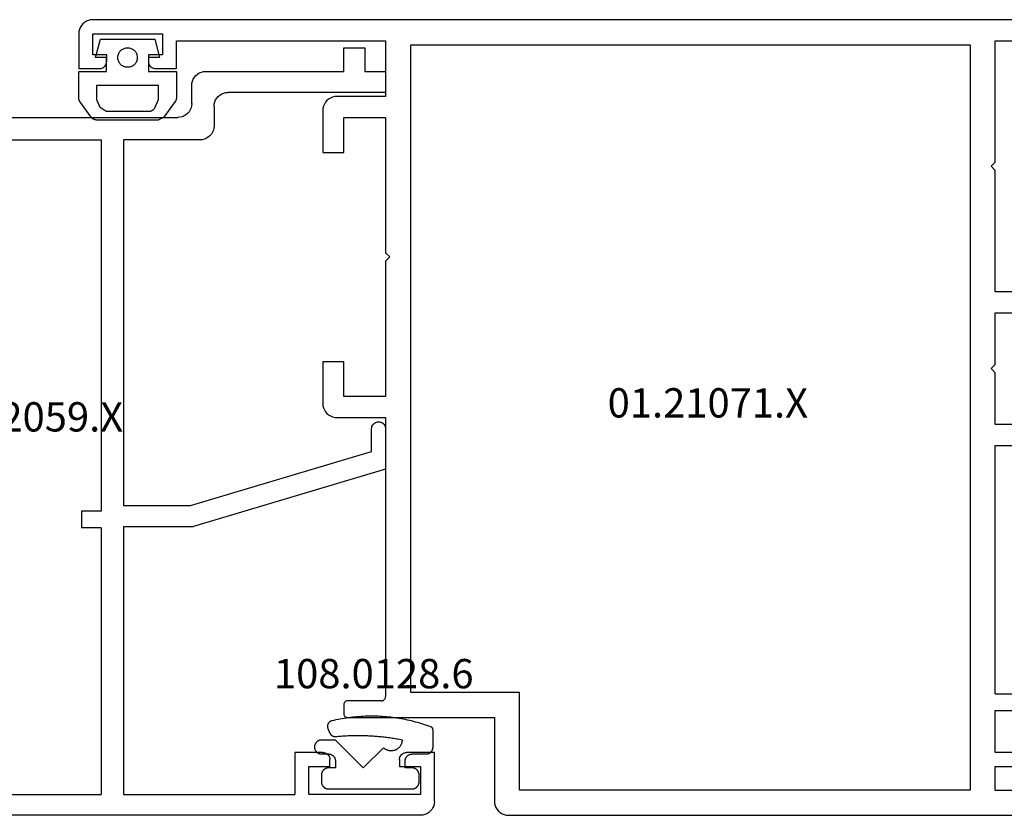
# Model space of a CAD drawing. Units: millimetres. Extents: x 0 to 6126, y -3021 to -50.
# Drawn here: x 3953 to 4024, y -2970 to -2913 of the extents above; entities that cross this region are included whole.
import ezdxf
from ezdxf.enums import TextEntityAlignment as Align

# ---------------------------------------------------------------- set-up
doc = ezdxf.new("R2010")
doc.units = ezdxf.units.MM
for name, color, linetype in [('CrossSectionsGums', 1, 'Continuous'), ('CrossSectionsProfils', 7, 'Continuous'), ('CrossSectionsTexts', 3, 'Continuous')]:
    doc.layers.add(name, color=color, linetype=linetype)
doc.styles.get("Standard").update_dxf_attribs({"font": 'complex.shx', "height": 60})

# ---------------------------------------------------------------- blocks, each defined once
blk = doc.blocks.new('01_32059_X_TEXT_4', base_point=(3982.92, 0))
at = {"layer": 'CrossSectionsTexts'}
blk.add_text('01.32059.X', height=2.1, dxfattribs=at).set_placement((3953.42, 27.5), align=Align.CENTER)
blk = doc.blocks.new('01_32059_X', base_point=(0, 2))
at = {"layer": 'CrossSectionsProfils'}
for p, q in [((4.997, 57), (4.997, 55.301)), ((6.502, 57), (4.997, 57)), ((6.502, 55.301), (6.502, 57)), ((4.997, 55.301), (3.499, 55.301)), ((3.499, 55.301), (3.499, 53.802)), ((16.402, 55.301), (6.502, 55.301)), ((16.555, 55.289), (16.402, 55.301)), ((16.709, 55.254), (16.555, 55.289)), ((16.856, 55.189), (16.709, 55.254)), ((16.986, 55.112), (16.856, 55.189)), ((17.11, 55.006), (16.986, 55.112)), ((17.21, 54.888), (17.11, 55.006)), ((17.293, 54.752), (17.21, 54.888)), ((17.352, 54.61), (17.293, 54.752)), ((17.387, 54.457), (17.352, 54.61)), ((17.399, 54.298), (17.387, 54.457)), ((3.499, 53.802), (14.797, 53.802)), ((14.957, 53.79), (14.797, 53.802)), ((15.11, 53.749), (14.957, 53.79)), ((15.252, 53.69), (15.11, 53.749)), ((15.387, 53.607), (15.252, 53.69)), ((17.399, 53), (17.399, 54.298)), ((15.505, 53.507), (15.387, 53.607)), ((15.611, 53.389), (15.505, 53.507)), ((15.688, 53.253), (15.611, 53.389)), ((15.753, 53.112), (15.688, 53.253)), ((15.788, 52.958), (15.753, 53.112)), ((15.8, 52.799), (15.788, 52.958)), ((17.399, 53), (17.411, 52.846)), ((15.8, 52.799), (15.8, 51.401)), ((17.411, 52.846), (17.446, 52.693)), ((17.446, 52.693), (17.511, 52.545)), ((17.511, 52.545), (17.594, 52.41)), ((17.594, 52.41), (17.694, 52.292)), ((17.694, 52.292), (17.812, 52.191)), ((17.812, 52.191), (17.948, 52.109)), ((17.948, 52.109), (18.089, 52.05)), ((18.089, 52.05), (18.243, 52.014)), ((18.243, 52.014), (18.402, 52.003)), ((38.002, 52.003), (18.402, 52.003)), ((38.155, 51.985), (38.002, 52.003)), ((38.309, 51.95), (38.155, 51.985)), ((38.456, 51.891), (38.309, 51.95)), ((38.586, 51.808), (38.456, 51.891)), ((38.71, 51.708), (38.586, 51.808)), ((38.81, 51.59), (38.71, 51.708)), ((38.893, 51.454), (38.81, 51.59)), ((15.8, 51.401), (15.812, 51.242)), ((15.812, 51.242), (15.847, 51.088)), ((15.847, 51.088), (15.906, 50.947)), ((15.906, 50.947), (15.989, 50.811)), ((38.952, 51.306), (38.893, 51.454)), ((38.987, 51.159), (38.952, 51.306)), ((38.999, 51), (38.987, 51.159)), ((38.999, 51), (38.999, 49.147)), ((15.989, 50.811), (16.095, 50.693)), ((16.095, 50.693), (16.213, 50.593)), ((16.213, 50.593), (16.349, 50.51)), ((16.349, 50.51), (16.491, 50.451)), ((16.491, 50.451), (16.644, 50.41)), ((16.644, 50.41), (16.797, 50.398)), ((16.797, 50.398), (22.302, 50.398)), ((22.302, 50.398), (22.302, 24.202)), ((23.901, 50.398), (23.901, 23.801)), ((32.898, 50.398), (23.901, 50.398)), ((32.898, 23.801), (32.898, 50.398)), ((34.497, 50.498), (37.5, 50.498)), ((34.497, 42.297), (34.497, 50.498)), ((37.5, 48.799), (37.5, 50.498)), ((37.5, 48.799), (37.506, 48.752)), ((37.506, 48.752), (37.518, 48.705)), ((37.518, 48.705), (37.536, 48.663)), ((37.949, 48.539), (38.999, 49.147)), ((37.536, 48.663), (37.559, 48.622)), ((37.559, 48.622), (37.595, 48.587)), ((37.595, 48.587), (37.63, 48.551)), ((37.63, 48.551), (37.672, 48.528)), ((37.672, 48.528), (37.719, 48.51)), ((37.719, 48.51), (37.766, 48.504)), ((37.766, 48.504), (37.813, 48.498)), ((37.813, 48.498), (37.86, 48.504)), ((37.86, 48.504), (37.908, 48.522)), ((37.908, 48.522), (37.949, 48.539)), ((34.202, 42.002), (34.497, 42.297)), ((34.497, 41.701), (34.202, 42.002)), ((34.497, 32.497), (34.497, 41.701)), ((37.506, 34.25), (37.5, 34.202)), ((37.5, 34.202), (37.5, 32.497)), ((37.518, 34.297), (37.506, 34.25)), ((37.536, 34.338), (37.518, 34.297)), ((37.559, 34.379), (37.536, 34.338)), ((37.595, 34.415), (37.559, 34.379)), ((37.63, 34.444), (37.595, 34.415)), ((37.672, 34.474), (37.63, 34.444)), ((37.719, 34.486), (37.672, 34.474)), ((37.766, 34.497), (37.719, 34.486)), ((37.813, 34.497), (37.766, 34.497)), ((37.86, 34.491), (37.813, 34.497)), ((37.908, 34.48), (37.86, 34.491)), ((37.949, 34.462), (37.908, 34.48)), ((38.999, 33.854), (37.949, 34.462)), ((38.999, 29.848), (38.999, 33.854)), ((37.5, 32.497), (34.497, 32.497)), ((34.497, 30.999), (37.5, 30.999)), ((34.497, 22.998), (34.497, 30.999)), ((37.5, 30.999), (37.5, 29.5)), ((3.505, 29.777), (3.499, 29.701)), ((3.499, 29.701), (3.499, 26.798)), ((3.522, 29.854), (3.505, 29.777)), ((3.552, 29.925), (3.522, 29.854)), ((3.593, 29.996), (3.552, 29.925)), ((3.646, 30.055), (3.593, 29.996)), ((3.705, 30.102), (3.646, 30.055)), ((3.77, 30.143), (3.705, 30.102)), ((3.847, 30.173), (3.77, 30.143)), ((3.924, 30.196), (3.847, 30.173)), ((4, 30.202), (3.924, 30.196)), ((4.077, 30.196), (4, 30.202)), ((4.154, 30.173), (4.077, 30.196)), ((4.224, 30.143), (4.154, 30.173)), ((4.295, 30.102), (4.224, 30.143)), ((4.354, 30.055), (4.295, 30.102)), ((4.407, 29.996), (4.354, 30.055)), ((4.443, 29.925), (4.407, 29.996)), ((4.478, 29.854), (4.443, 29.925)), ((4.496, 29.777), (4.478, 29.854)), ((4.502, 29.701), (4.496, 29.777)), ((4.502, 28.06), (4.502, 29.701)), ((38.999, 29.848), (37.949, 29.24)), ((37.5, 29.5), (37.506, 29.453)), ((37.506, 29.453), (37.518, 29.406)), ((37.518, 29.406), (37.536, 29.358)), ((37.536, 29.358), (37.559, 29.317)), ((37.559, 29.317), (37.595, 29.282)), ((37.595, 29.282), (37.63, 29.252)), ((37.63, 29.252), (37.672, 29.229)), ((37.672, 29.229), (37.719, 29.211)), ((37.719, 29.211), (37.766, 29.205)), ((37.766, 29.205), (37.813, 29.199)), ((37.813, 29.199), (37.86, 29.205)), ((37.86, 29.205), (37.908, 29.217)), ((37.908, 29.217), (37.949, 29.24)), ((17.482, 24.202), (4.502, 28.06)), ((3.499, 26.798), (17.263, 22.697)), ((37.595, 24.715), (37.559, 24.68)), ((37.63, 24.745), (37.595, 24.715)), ((37.672, 24.768), (37.63, 24.745)), ((37.719, 24.786), (37.672, 24.768)), ((37.766, 24.798), (37.719, 24.786)), ((37.813, 24.798), (37.766, 24.798)), ((37.86, 24.792), (37.813, 24.798)), ((37.908, 24.78), (37.86, 24.792)), ((37.949, 24.762), (37.908, 24.78)), ((38.999, 24.155), (37.949, 24.762)), ((22.302, 24.202), (17.482, 24.202)), ((37.506, 24.55), (37.5, 24.503)), ((37.5, 24.503), (37.5, 22.998)), ((37.518, 24.597), (37.506, 24.55)), ((37.536, 24.638), (37.518, 24.597)), ((37.559, 24.68), (37.536, 24.638)), ((38.999, 20.149), (38.999, 24.155)), ((23.901, 23.801), (25.299, 23.801)), ((25.299, 23.801), (25.299, 22.603)), ((31.5, 23.801), (32.898, 23.801)), ((31.5, 22.603), (31.5, 23.801)), ((22.302, 22.697), (17.263, 22.697)), ((22.302, 22.697), (22.302, 3.499)), ((23.901, 22.603), (23.901, 3.499)), ((23.901, 22.603), (25.299, 22.603)), ((31.5, 22.603), (32.898, 22.603)), ((32.898, 3.499), (32.898, 22.603)), ((37.5, 22.998), (34.497, 22.998)), ((34.497, 15.098), (34.497, 21.5)), ((34.497, 21.5), (37.5, 21.5)), ((37.5, 19.8), (37.5, 21.5)), ((37.5, 19.8), (37.506, 19.753)), ((38.999, 20.149), (37.949, 19.541)), ((37.506, 19.753), (37.518, 19.706)), ((37.518, 19.706), (37.536, 19.659)), ((37.536, 19.659), (37.559, 19.618)), ((37.559, 19.618), (37.595, 19.582)), ((37.595, 19.582), (37.63, 19.553)), ((37.63, 19.553), (37.672, 19.529)), ((37.672, 19.529), (37.719, 19.511)), ((37.719, 19.511), (37.766, 19.5)), ((37.766, 19.5), (37.813, 19.5)), ((37.813, 19.5), (37.86, 19.505)), ((37.86, 19.505), (37.908, 19.517)), ((37.908, 19.517), (37.949, 19.541)), ((34.497, 15.098), (34.202, 14.797)), ((34.202, 14.797), (34.497, 14.502)), ((34.497, 3.499), (34.497, 14.502)), ((0, 6.502), (2, 6.502)), ((0, 2.997), (0, 6.502)), ((2.077, 6.496), (2, 6.502)), ((2.154, 6.478), (2.077, 6.496)), ((2.224, 6.443), (2.154, 6.478)), ((2.295, 6.407), (2.224, 6.443)), ((2.354, 6.354), (2.295, 6.407)), ((2.407, 6.295), (2.354, 6.354)), ((7.646, 6.354), (7.593, 6.295)), ((7.705, 6.407), (7.646, 6.354)), ((7.77, 6.443), (7.705, 6.407)), ((7.847, 6.478), (7.77, 6.443)), ((7.924, 6.496), (7.847, 6.478)), ((8, 6.502), (7.924, 6.496)), ((8, 6.502), (10.001, 6.502)), ((10.001, 6.502), (10.001, 3.499)), ((51, 6.502), (49, 6.502)), ((49, 6.502), (49, 3.499)), ((51.076, 6.496), (51, 6.502)), ((51.153, 6.478), (51.076, 6.496)), ((51.23, 6.443), (51.153, 6.478)), ((51.295, 6.407), (51.23, 6.443)), ((51.354, 6.354), (51.295, 6.407)), ((51.407, 6.295), (51.354, 6.354)), ((56.646, 6.354), (56.593, 6.295)), ((56.705, 6.407), (56.646, 6.354)), ((56.776, 6.443), (56.705, 6.407)), ((56.847, 6.478), (56.776, 6.443)), ((56.923, 6.496), (56.847, 6.478)), ((57, 6.502), (56.923, 6.496)), ((59, 6.502), (57, 6.502)), ((59, 2.997), (59, 6.502)), ((2.443, 6.225), (2.407, 6.295)), ((2.478, 6.154), (2.443, 6.225)), ((2.496, 6.077), (2.478, 6.154)), ((2.502, 6), (2.496, 6.077)), ((2.502, 6), (2.502, 5.499)), ((7.505, 6.077), (7.499, 6)), ((7.499, 5.499), (7.499, 6)), ((7.523, 6.154), (7.505, 6.077)), ((7.552, 6.225), (7.523, 6.154)), ((7.593, 6.295), (7.552, 6.225)), ((51.448, 6.225), (51.407, 6.295)), ((51.478, 6.154), (51.448, 6.225)), ((51.495, 6.077), (51.478, 6.154)), ((51.501, 6), (51.495, 6.077)), ((51.501, 5.499), (51.501, 6)), ((56.504, 6.077), (56.498, 6)), ((56.498, 6), (56.498, 5.499)), ((56.522, 6.154), (56.504, 6.077)), ((56.557, 6.225), (56.522, 6.154)), ((56.593, 6.295), (56.557, 6.225)), ((0.997, 5.499), (0.997, 3.499)), ((2.502, 5.499), (0.997, 5.499)), ((8.998, 5.499), (7.499, 5.499)), ((8.998, 3.499), (8.998, 5.499)), ((50.003, 3.499), (50.003, 5.499)), ((50.003, 5.499), (51.501, 5.499)), ((56.498, 5.499), (58.003, 5.499)), ((58.003, 5.499), (58.003, 3.499)), ((0, 2.997), (0.012, 2.844)), ((0.012, 2.844), (0.047, 2.69)), ((0.997, 3.499), (8.998, 3.499)), ((22.302, 3.499), (10.001, 3.499)), ((32.898, 3.499), (23.901, 3.499)), ((49, 3.499), (34.497, 3.499)), ((58.003, 3.499), (50.003, 3.499)), ((58.953, 2.69), (58.988, 2.844)), ((58.988, 2.844), (59, 2.997)), ((0.047, 2.69), (0.106, 2.549)), ((0.106, 2.549), (0.189, 2.413)), ((0.189, 2.413), (0.295, 2.295)), ((0.295, 2.295), (0.413, 2.189)), ((0.413, 2.189), (0.549, 2.106)), ((58.451, 2.106), (58.587, 2.189)), ((58.587, 2.189), (58.705, 2.295)), ((58.705, 2.295), (58.811, 2.413)), ((58.811, 2.413), (58.894, 2.549)), ((58.894, 2.549), (58.953, 2.69)), ((0.549, 2.106), (0.69, 2.047)), ((0.69, 2.047), (0.844, 2.012)), ((0.844, 2.012), (0.997, 2)), ((0.997, 2), (58.003, 2)), ((58.003, 2), (58.156, 2.012)), ((58.156, 2.012), (58.31, 2.047)), ((58.31, 2.047), (58.451, 2.106))]:
    blk.add_line(p, q, dxfattribs=at)
blk = doc.blocks.new('108_0128_6_TEXT_15', base_point=(3982.72, 4.4))
at = {"layer": 'CrossSectionsTexts'}
blk.add_text('108.0128.6', height=2.1, dxfattribs=at).set_placement((3978.57, 9.1), align=Align.CENTER)
blk = doc.blocks.new('108_0128_6', base_point=(2808.883, 2471.489))
at = {"layer": 'CrossSectionsGums', "color": 252, "true_color": 0x848484, "flags": 128}
blk.add_lwpolyline([(2805.433, 2471.933), (2803.983, 2470.482), (2801.983, 2472.482), (2800.983, 2472.482), (2800.951, 2472.481), (2800.918, 2472.478), (2800.886, 2472.473), (2800.854, 2472.465), (2800.823, 2472.456), (2800.792, 2472.444), (2800.762, 2472.431), (2800.733, 2472.415), (2800.706, 2472.398), (2800.679, 2472.379), (2800.654, 2472.358), (2800.63, 2472.336), (2800.607, 2472.312), (2800.587, 2472.287), (2800.568, 2472.26), (2800.55, 2472.232), (2800.535, 2472.204), (2800.521, 2472.174), (2800.51, 2472.143), (2800.5, 2472.112), (2800.493, 2472.08), (2800.488, 2472.048), (2800.484, 2472.015), (2800.483, 2471.982), (2800.484, 2471.95), (2800.488, 2471.917), (2800.493, 2471.885), (2800.5, 2471.853), (2800.51, 2471.822), (2800.521, 2471.791), (2800.535, 2471.761), (2800.55, 2471.732), (2800.568, 2471.705), (2800.587, 2471.678), (2800.607, 2471.653), (2800.63, 2471.629), (2800.654, 2471.606), (2800.679, 2471.586), (2800.706, 2471.567), (2800.733, 2471.549), (2800.762, 2471.534), (2800.792, 2471.52), (2800.823, 2471.509), (2800.854, 2471.499), (2800.886, 2471.492), (2800.918, 2471.487), (2800.951, 2471.483), (2800.983, 2471.482), (2800.983, 2471.482), (2801.483, 2471.482), (2801.5, 2471.482), (2801.516, 2471.481), (2801.532, 2471.48), (2801.549, 2471.478), (2801.565, 2471.476), (2801.581, 2471.473), (2801.597, 2471.469), (2801.613, 2471.465), (2801.629, 2471.461), (2801.644, 2471.456), (2801.659, 2471.45), (2801.675, 2471.444), (2801.69, 2471.438), (2801.705, 2471.431), (2801.719, 2471.423), (2801.733, 2471.415), (2801.747, 2471.407), (2801.761, 2471.398), (2801.775, 2471.389), (2801.788, 2471.379), (2801.801, 2471.369), (2801.813, 2471.358), (2801.825, 2471.347), (2801.837, 2471.336), (2801.848, 2471.324), (2801.859, 2471.312), (2801.87, 2471.3), (2801.88, 2471.287), (2801.89, 2471.274), (2801.899, 2471.26), (2801.908, 2471.246), (2801.916, 2471.232), (2801.924, 2471.218), (2801.932, 2471.204), (2801.939, 2471.189), (2801.945, 2471.174), (2801.951, 2471.159), (2801.957, 2471.143), (2801.962, 2471.128), (2801.966, 2471.112), (2801.97, 2471.096), (2801.974, 2471.08), (2801.977, 2471.064), (2801.979, 2471.048), (2801.981, 2471.031), (2801.982, 2471.015), (2801.983, 2470.999), (2801.983, 2470.982), (2801.983, 2470.982), (2801.983, 2470.482), (2801.483, 2470.482), (2801.467, 2470.482), (2801.451, 2470.481), (2801.434, 2470.48), (2801.418, 2470.478), (2801.402, 2470.476), (2801.386, 2470.473), (2801.37, 2470.469), (2801.354, 2470.465), (2801.338, 2470.461), (2801.323, 2470.456), (2801.307, 2470.45), (2801.292, 2470.444), (2801.277, 2470.438), (2801.262, 2470.431), (2801.248, 2470.423), (2801.233, 2470.415), (2801.219, 2470.407), (2801.206, 2470.398), (2801.192, 2470.389), (2801.179, 2470.379), (2801.166, 2470.369), (2801.154, 2470.358), (2801.142, 2470.347), (2801.13, 2470.336), (2801.118, 2470.324), (2801.107, 2470.312), (2801.097, 2470.3), (2801.087, 2470.287), (2801.077, 2470.274), (2801.068, 2470.26), (2801.059, 2470.246), (2801.05, 2470.232), (2801.042, 2470.218), (2801.035, 2470.204), (2801.028, 2470.189), (2801.021, 2470.174), (2801.015, 2470.159), (2801.01, 2470.143), (2801.005, 2470.128), (2801, 2470.112), (2800.996, 2470.096), (2800.993, 2470.08), (2800.99, 2470.064), (2800.988, 2470.048), (2800.986, 2470.031), (2800.984, 2470.015), (2800.984, 2469.999), (2800.983, 2469.982), (2800.983, 2469.982), (2800.983, 2469.482), (2800.984, 2469.466), (2800.984, 2469.45), (2800.986, 2469.433), (2800.988, 2469.417), (2800.99, 2469.401), (2800.993, 2469.385), (2800.996, 2469.369), (2801, 2469.353), (2801.005, 2469.337), (2801.01, 2469.322), (2801.015, 2469.306), (2801.021, 2469.291), (2801.028, 2469.276), (2801.035, 2469.261), (2801.042, 2469.247), (2801.05, 2469.232), (2801.059, 2469.218), (2801.068, 2469.205), (2801.077, 2469.191), (2801.087, 2469.178), (2801.097, 2469.165), (2801.107, 2469.153), (2801.118, 2469.141), (2801.13, 2469.129), (2801.142, 2469.117), (2801.154, 2469.106), (2801.166, 2469.096), (2801.179, 2469.086), (2801.192, 2469.076), (2801.206, 2469.067), (2801.219, 2469.058), (2801.233, 2469.049), (2801.248, 2469.041), (2801.262, 2469.034), (2801.277, 2469.027), (2801.292, 2469.02), (2801.307, 2469.014), (2801.323, 2469.009), (2801.338, 2469.004), (2801.354, 2468.999), (2801.37, 2468.995), (2801.386, 2468.992), (2801.402, 2468.989), (2801.418, 2468.987), (2801.434, 2468.985), (2801.451, 2468.983), (2801.467, 2468.983), (2801.483, 2468.982), (2801.483, 2468.982), (2807.483, 2468.982), (2807.5, 2468.983), (2807.516, 2468.983), (2807.532, 2468.985), (2807.549, 2468.987), (2807.565, 2468.989), (2807.581, 2468.992), (2807.597, 2468.995), (2807.613, 2468.999), (2807.629, 2469.004), (2807.644, 2469.009), (2807.659, 2469.014), (2807.675, 2469.02), (2807.69, 2469.027), (2807.705, 2469.034), (2807.719, 2469.041), (2807.733, 2469.049), (2807.747, 2469.058), (2807.761, 2469.067), (2807.775, 2469.076), (2807.788, 2469.086), (2807.801, 2469.096), (2807.813, 2469.106), (2807.825, 2469.117), (2807.837, 2469.129), (2807.848, 2469.141), (2807.859, 2469.153), (2807.87, 2469.165), (2807.88, 2469.178), (2807.89, 2469.191), (2807.899, 2469.205), (2807.908, 2469.218), (2807.916, 2469.232), (2807.924, 2469.247), (2807.932, 2469.261), (2807.939, 2469.276), (2807.945, 2469.291), (2807.951, 2469.306), (2807.957, 2469.322), (2807.962, 2469.337), (2807.966, 2469.353), (2807.97, 2469.369), (2807.974, 2469.385), (2807.977, 2469.401), (2807.979, 2469.417), (2807.981, 2469.433), (2807.982, 2469.45), (2807.983, 2469.466), (2807.983, 2469.482), (2807.983, 2469.482), (2807.983, 2469.982), (2807.983, 2469.999), (2807.982, 2470.015), (2807.981, 2470.031), (2807.979, 2470.048), (2807.977, 2470.064), (2807.974, 2470.08), (2807.97, 2470.096), (2807.966, 2470.112), (2807.962, 2470.128), (2807.957, 2470.143), (2807.951, 2470.159), (2807.945, 2470.174), (2807.939, 2470.189), (2807.932, 2470.204), (2807.924, 2470.218), (2807.916, 2470.232), (2807.908, 2470.246), (2807.899, 2470.26), (2807.89, 2470.274), (2807.88, 2470.287), (2807.87, 2470.3), (2807.859, 2470.312), (2807.848, 2470.324), (2807.837, 2470.336), (2807.825, 2470.347), (2807.813, 2470.358), (2807.801, 2470.369), (2807.788, 2470.379), (2807.775, 2470.389), (2807.761, 2470.398), (2807.747, 2470.407), (2807.733, 2470.415), (2807.719, 2470.423), (2807.705, 2470.431), (2807.69, 2470.438), (2807.675, 2470.444), (2807.659, 2470.45), (2807.644, 2470.456), (2807.629, 2470.461), (2807.613, 2470.465), (2807.597, 2470.469), (2807.581, 2470.473), (2807.565, 2470.476), (2807.549, 2470.478), (2807.532, 2470.48), (2807.516, 2470.481), (2807.5, 2470.482), (2807.483, 2470.482), (2807.483, 2470.482), (2806.983, 2470.482), (2806.983, 2470.982), (2806.984, 2470.999), (2806.984, 2471.015), (2806.986, 2471.031), (2806.988, 2471.048), (2806.99, 2471.064), (2806.993, 2471.08), (2806.996, 2471.096), (2807, 2471.112), (2807.005, 2471.128), (2807.01, 2471.143), (2807.015, 2471.159), (2807.021, 2471.174), (2807.028, 2471.189), (2807.035, 2471.204), (2807.042, 2471.218), (2807.05, 2471.232), (2807.059, 2471.246), (2807.068, 2471.26), (2807.077, 2471.274), (2807.087, 2471.287), (2807.097, 2471.3), (2807.107, 2471.312), (2807.118, 2471.324), (2807.13, 2471.336), (2807.142, 2471.347), (2807.154, 2471.358), (2807.166, 2471.369), (2807.179, 2471.379), (2807.192, 2471.389), (2807.206, 2471.398), (2807.219, 2471.407), (2807.233, 2471.415), (2807.248, 2471.423), (2807.262, 2471.431), (2807.277, 2471.438), (2807.292, 2471.444), (2807.307, 2471.45), (2807.323, 2471.456), (2807.338, 2471.461), (2807.354, 2471.465), (2807.37, 2471.469), (2807.386, 2471.473), (2807.402, 2471.476), (2807.418, 2471.478), (2807.434, 2471.48), (2807.451, 2471.481), (2807.467, 2471.482), (2807.483, 2471.482), (2807.483, 2471.482), (2808.483, 2471.482), (2808.5, 2471.483), (2808.516, 2471.483), (2808.532, 2471.485), (2808.549, 2471.487), (2808.565, 2471.489), (2808.581, 2471.492), (2808.597, 2471.495), (2808.613, 2471.499), (2808.629, 2471.504), (2808.644, 2471.509), (2808.659, 2471.514), (2808.675, 2471.52), (2808.69, 2471.527), (2808.705, 2471.534), (2808.719, 2471.541), (2808.733, 2471.549), (2808.747, 2471.558), (2808.761, 2471.567), (2808.775, 2471.576), (2808.788, 2471.586), (2808.801, 2471.596), (2808.813, 2471.606), (2808.825, 2471.617), (2808.837, 2471.629), (2808.848, 2471.641), (2808.859, 2471.653), (2808.87, 2471.665), (2808.88, 2471.678), (2808.89, 2471.691), (2808.899, 2471.705), (2808.908, 2471.718), (2808.916, 2471.732), (2808.924, 2471.747), (2808.932, 2471.761), (2808.939, 2471.776), (2808.945, 2471.791), (2808.951, 2471.806), (2808.957, 2471.822), (2808.962, 2471.837), (2808.966, 2471.853), (2808.97, 2471.869), (2808.974, 2471.885), (2808.977, 2471.901), (2808.979, 2471.917), (2808.981, 2471.933), (2808.982, 2471.95), (2808.983, 2471.966), (2808.983, 2471.982), (2808.983, 2471.982), (2808.983, 2473.182), (2808.983, 2473.188), (2808.983, 2473.193), (2808.983, 2473.198), (2808.983, 2473.203), (2808.982, 2473.208), (2808.982, 2473.213), (2808.981, 2473.218), (2808.981, 2473.223), (2808.98, 2473.228), (2808.979, 2473.233), (2808.978, 2473.238), (2808.977, 2473.243), (2808.976, 2473.248), (2808.975, 2473.253), (2808.974, 2473.258), (2808.972, 2473.263), (2808.971, 2473.268), (2808.969, 2473.273), (2808.968, 2473.278), (2808.966, 2473.282), (2808.964, 2473.287), (2808.963, 2473.292), (2808.961, 2473.297), (2808.959, 2473.301), (2808.957, 2473.306), (2808.955, 2473.311), (2808.952, 2473.315), (2808.95, 2473.32), (2808.948, 2473.324), (2808.945, 2473.329), (2808.943, 2473.333), (2808.94, 2473.338), (2808.937, 2473.342), (2808.935, 2473.346), (2808.932, 2473.35), (2808.929, 2473.355), (2808.926, 2473.359), (2808.923, 2473.363), (2808.92, 2473.367), (2808.917, 2473.371), (2808.914, 2473.375), (2808.91, 2473.379), (2808.907, 2473.383), (2808.903, 2473.386), (2808.9, 2473.39), (2808.896, 2473.394), (2808.893, 2473.397), (2808.889, 2473.401), (2808.889, 2473.401), (2808.747, 2473.454), (2808.604, 2473.505), (2808.46, 2473.554), (2808.316, 2473.601), (2808.171, 2473.647), (2808.026, 2473.691), (2807.88, 2473.733), (2807.734, 2473.773), (2807.587, 2473.812), (2807.439, 2473.848), (2807.292, 2473.883), (2807.143, 2473.916), (2806.995, 2473.947), (2806.846, 2473.976), (2806.697, 2474.003), (2806.547, 2474.029), (2806.397, 2474.052), (2806.247, 2474.074), (2806.096, 2474.094), (2805.945, 2474.112), (2805.795, 2474.128), (2805.643, 2474.142), (2805.492, 2474.155), (2805.341, 2474.165), (2805.189, 2474.174), (2805.037, 2474.181), (2804.886, 2474.185), (2804.734, 2474.188), (2804.582, 2474.189), (2804.43, 2474.189), (2804.279, 2474.186), (2804.127, 2474.181), (2803.975, 2474.175), (2803.824, 2474.166), (2803.672, 2474.156), (2803.521, 2474.144), (2803.37, 2474.13), (2803.219, 2474.114), (2803.068, 2474.096), (2802.917, 2474.076), (2802.767, 2474.055), (2802.617, 2474.032), (2802.467, 2474.006), (2802.318, 2473.979), (2802.169, 2473.95), (2802.02, 2473.919), (2801.872, 2473.887), (2801.724, 2473.852), (2801.724, 2473.852), (2801.71, 2473.848), (2801.697, 2473.844), (2801.683, 2473.84), (2801.669, 2473.835), (2801.656, 2473.829), (2801.643, 2473.823), (2801.63, 2473.816), (2801.618, 2473.809), (2801.605, 2473.802), (2801.593, 2473.794), (2801.581, 2473.786), (2801.57, 2473.777), (2801.559, 2473.768), (2801.548, 2473.758), (2801.538, 2473.749), (2801.527, 2473.738), (2801.518, 2473.728), (2801.508, 2473.717), (2801.5, 2473.705), (2801.491, 2473.694), (2801.483, 2473.682), (2801.475, 2473.67), (2801.468, 2473.657), (2801.461, 2473.644), (2801.455, 2473.631), (2801.449, 2473.618), (2801.444, 2473.605), (2801.439, 2473.591), (2801.435, 2473.578), (2801.431, 2473.564), (2801.427, 2473.55), (2801.424, 2473.536), (2801.422, 2473.521), (2801.42, 2473.507), (2801.419, 2473.493), (2801.418, 2473.478), (2801.418, 2473.464), (2801.418, 2473.45), (2801.419, 2473.435), (2801.42, 2473.421), (2801.422, 2473.407), (2801.424, 2473.392), (2801.427, 2473.378), (2801.43, 2473.364), (2801.434, 2473.35), (2801.438, 2473.337), (2801.443, 2473.323), (2801.448, 2473.31), (2801.448, 2473.31), (2801.586, 2472.978), (2801.59, 2472.968), (2801.595, 2472.959), (2801.6, 2472.949), (2801.605, 2472.94), (2801.61, 2472.931), (2801.615, 2472.922), (2801.621, 2472.913), (2801.627, 2472.904), (2801.633, 2472.895), (2801.639, 2472.887), (2801.646, 2472.878), (2801.653, 2472.87), (2801.66, 2472.862), (2801.667, 2472.854), (2801.675, 2472.847), (2801.682, 2472.84), (2801.69, 2472.832), (2801.698, 2472.825), (2801.706, 2472.819), (2801.715, 2472.812), (2801.723, 2472.806), (2801.732, 2472.8), (2801.741, 2472.794), (2801.75, 2472.789), (2801.759, 2472.783), (2801.769, 2472.778), (2801.778, 2472.773), (2801.788, 2472.769), (2801.797, 2472.764), (2801.807, 2472.76), (2801.817, 2472.756), (2801.827, 2472.753), (2801.837, 2472.75), (2801.847, 2472.747), (2801.858, 2472.744), (2801.868, 2472.741), (2801.878, 2472.739), (2801.889, 2472.737), (2801.899, 2472.736), (2801.91, 2472.734), (2801.92, 2472.733), (2801.931, 2472.732), (2801.942, 2472.732), (2801.952, 2472.732), (2801.963, 2472.732), (2801.973, 2472.732), (2801.984, 2472.733), (2801.995, 2472.734), (2801.995, 2472.734), (2802.094, 2472.743), (2802.193, 2472.752), (2802.293, 2472.76), (2802.392, 2472.768), (2802.492, 2472.775), (2802.591, 2472.781), (2802.691, 2472.787), (2802.79, 2472.792), (2802.89, 2472.797), (2802.99, 2472.801), (2803.089, 2472.805), (2803.189, 2472.807), (2803.289, 2472.81), (2803.389, 2472.811), (2803.488, 2472.812), (2803.588, 2472.813), (2803.688, 2472.812), (2803.788, 2472.812), (2803.887, 2472.81), (2803.987, 2472.808), (2804.087, 2472.806), (2804.187, 2472.802), (2804.286, 2472.799), (2804.386, 2472.794), (2804.485, 2472.789), (2804.585, 2472.784), (2804.685, 2472.777), (2804.784, 2472.77), (2804.884, 2472.763), (2804.983, 2472.755), (2805.082, 2472.746), (2805.182, 2472.737), (2805.281, 2472.727), (2805.38, 2472.717), (2805.479, 2472.706), (2805.578, 2472.694), (2805.677, 2472.682), (2805.776, 2472.669), (2805.875, 2472.656), (2805.974, 2472.641), (2806.073, 2472.627), (2806.171, 2472.612), (2806.27, 2472.596), (2806.368, 2472.579), (2806.466, 2472.562), (2806.565, 2472.545), (2806.663, 2472.526), (2806.761, 2472.508), (2806.761, 2472.508), (2806.761, 2472.469), (2806.759, 2472.43), (2806.756, 2472.392), (2806.75, 2472.353), (2806.743, 2472.315), (2806.734, 2472.278), (2806.723, 2472.241), (2806.71, 2472.204), (2806.695, 2472.169), (2806.678, 2472.134), (2806.66, 2472.099), (2806.64, 2472.066), (2806.619, 2472.034), (2806.596, 2472.003), (2806.571, 2471.973), (2806.545, 2471.945), (2806.518, 2471.917), (2806.489, 2471.891), (2806.459, 2471.867), (2806.428, 2471.844), (2806.395, 2471.823), (2806.362, 2471.803), (2806.328, 2471.785), (2806.293, 2471.769), (2806.257, 2471.754), (2806.22, 2471.742), (2806.183, 2471.731), (2806.145, 2471.722), (2806.107, 2471.715), (2806.069, 2471.709), (2806.03, 2471.706), (2805.992, 2471.705), (2805.953, 2471.705), (2805.914, 2471.708), (2805.876, 2471.712), (2805.838, 2471.718), (2805.8, 2471.727), (2805.763, 2471.737), (2805.726, 2471.749), (2805.69, 2471.762), (2805.654, 2471.778), (2805.62, 2471.795), (2805.586, 2471.814), (2805.553, 2471.835), (2805.521, 2471.857), (2805.491, 2471.881), (2805.462, 2471.906), (2805.433, 2471.933), (2805.433, 2471.933)], dxfattribs=at)
blk = doc.blocks.new('01_21071_X_TEXT_14', base_point=(3957.42, 0))
at = {"layer": 'CrossSectionsTexts'}
blk.add_text('01.21071.X', height=2.1, dxfattribs=at).set_placement((4002.52, 28.503), align=Align.CENTER)
blk = doc.blocks.new('01_21071_X', base_point=(0, 16.597))
at = {"layer": 'CrossSectionsProfils'}
for p, q in [((0.55, 73.495), (0.415, 73.405)), ((0.695, 73.549), (0.55, 73.495)), ((0.848, 73.585), (0.695, 73.549)), ((1.001, 73.603), (0.848, 73.585)), ((69.201, 73.603), (1.001, 73.603)), ((0.009, 72.755), (0, 72.602)), ((0.045, 72.909), (0.009, 72.755)), ((0.108, 73.053), (0.045, 72.909)), ((0.189, 73.188), (0.108, 73.053)), ((0.289, 73.306), (0.189, 73.188)), ((0.415, 73.405), (0.289, 73.306)), ((0, 72.602), (0, 70.103)), ((1.001, 72.602), (5.998, 72.602)), ((1.001, 71.096), (1.001, 72.602)), ((5.998, 72.602), (5.998, 71.096)), ((7, 72.097), (22, 72.097)), ((7, 70.103), (7, 72.097)), ((22, 72.097), (22, 68.101)), ((65.702, 72.097), (68.696, 72.097)), ((65.702, 63.402), (65.702, 72.097)), ((23.804, 25.4), (23.804, 71.799)), ((23.804, 71.799), (63.898, 71.799)), ((63.898, 71.799), (63.898, 18.401)), ((2.002, 71.096), (1.001, 71.096)), ((1.993, 70.518), (2.002, 70.6)), ((2.002, 70.6), (2.002, 71.096)), ((4.997, 71.096), (4.997, 70.6)), ((5.998, 71.096), (4.997, 71.096)), ((4.997, 70.6), (5.006, 70.518)), ((0, 70.103), (1.497, 70.103)), ((1.497, 70.103), (1.579, 70.103)), ((1.579, 70.103), (1.651, 70.121)), ((1.651, 70.121), (1.723, 70.158)), ((1.723, 70.158), (1.795, 70.194)), ((1.795, 70.194), (1.849, 70.248)), ((1.849, 70.248), (1.903, 70.302)), ((1.903, 70.302), (1.948, 70.374)), ((1.948, 70.374), (1.975, 70.446)), ((1.975, 70.446), (1.993, 70.518)), ((5.006, 70.518), (5.024, 70.446)), ((5.024, 70.446), (5.051, 70.374)), ((5.051, 70.374), (5.096, 70.302)), ((5.096, 70.302), (5.15, 70.248)), ((5.15, 70.248), (5.205, 70.194)), ((5.205, 70.194), (5.277, 70.158)), ((5.277, 70.158), (5.349, 70.121)), ((5.349, 70.121), (5.421, 70.103)), ((5.421, 70.103), (5.502, 70.103)), ((5.502, 70.103), (7, 70.103)), ((17.796, 67.803), (17.688, 67.686)), ((17.914, 67.912), (17.796, 67.803)), ((18.049, 67.993), (17.914, 67.912)), ((18.193, 68.047), (18.049, 67.993)), ((18.347, 68.092), (18.193, 68.047)), ((18.5, 68.101), (18.347, 68.092)), ((22, 68.101), (18.5, 68.101)), ((17.508, 67.253), (17.499, 67.1)), ((17.499, 67.1), (17.499, 64.096)), ((17.553, 67.406), (17.508, 67.253)), ((17.607, 67.551), (17.553, 67.406)), ((17.688, 67.686), (17.607, 67.551)), ((18.996, 66.604), (22, 66.604)), ((18.996, 64.096), (18.996, 66.604)), ((22, 66.604), (22, 56.898)), ((17.499, 64.096), (18.996, 64.096)), ((65.404, 63.104), (65.702, 63.402)), ((65.702, 62.797), (65.404, 63.104)), ((65.702, 54.102), (65.702, 62.797)), ((22, 56.898), (22.297, 56.601)), ((22.297, 56.601), (22, 56.303)), ((22, 56.303), (22, 46.597)), ((68.696, 54.102), (65.702, 54.102)), ((65.702, 48.897), (65.702, 52.596)), ((65.702, 52.596), (68.696, 52.596)), ((17.499, 49.096), (17.499, 46.101)), ((18.996, 49.096), (17.499, 49.096)), ((18.996, 46.597), (18.996, 49.096)), ((65.702, 48.897), (65.404, 48.6)), ((65.404, 48.6), (65.702, 48.302)), ((65.702, 44.604), (65.702, 48.302)), ((22, 46.597), (18.996, 46.597)), ((17.499, 46.101), (17.508, 45.948)), ((17.508, 45.948), (17.553, 45.795)), ((17.553, 45.795), (17.607, 45.65)), ((17.607, 45.65), (17.688, 45.515)), ((17.688, 45.515), (17.796, 45.389)), ((17.796, 45.389), (17.914, 45.289)), ((17.914, 45.289), (18.049, 45.208)), ((18.049, 45.208), (18.193, 45.145)), ((18.193, 45.145), (18.347, 45.109)), ((18.347, 45.109), (18.5, 45.1)), ((18.5, 45.1), (22, 45.1)), ((22, 45.1), (22, 25.103)), ((68.696, 44.604), (65.702, 44.604)), ((65.702, 25.301), (65.702, 43.098)), ((65.702, 43.098), (68.696, 43.098)), ((19.086, 24.715), (19.059, 24.679)), ((19.122, 24.742), (19.086, 24.715)), ((19.168, 24.769), (19.122, 24.742)), ((19.204, 24.787), (19.168, 24.769)), ((19.249, 24.796), (19.204, 24.787)), ((19.303, 24.796), (19.249, 24.796)), ((21.702, 24.796), (19.303, 24.796)), ((21.702, 24.796), (21.747, 24.805)), ((21.747, 24.805), (21.792, 24.814)), ((21.792, 24.814), (21.837, 24.832)), ((21.837, 24.832), (21.874, 24.859)), ((21.874, 24.859), (21.91, 24.886)), ((21.91, 24.886), (21.946, 24.922)), ((21.946, 24.922), (21.964, 24.967)), ((21.964, 24.967), (21.982, 25.003)), ((21.982, 25.003), (22, 25.058)), ((22, 25.058), (22, 25.103)), ((31.597, 25.4), (23.804, 25.4)), ((31.597, 18.401), (31.597, 25.4)), ((65.702, 25.301), (67.397, 25.301)), ((19.005, 24.543), (18.996, 24.498)), ((18.996, 24.498), (18.996, 23.903)), ((19.014, 24.589), (19.005, 24.543)), ((19.032, 24.634), (19.014, 24.589)), ((19.059, 24.679), (19.032, 24.634)), ((65.702, 21.098), (65.702, 24.101)), ((65.702, 24.101), (67.397, 24.101)), ((18.996, 23.903), (19.005, 23.849)), ((19.005, 23.849), (19.014, 23.804)), ((19.014, 23.804), (19.032, 23.768)), ((19.032, 23.768), (19.059, 23.723)), ((19.059, 23.723), (19.086, 23.687)), ((19.086, 23.687), (19.122, 23.659)), ((19.122, 23.659), (19.168, 23.632)), ((19.168, 23.632), (19.204, 23.614)), ((19.204, 23.614), (19.249, 23.605)), ((19.249, 23.605), (19.303, 23.596)), ((19.303, 23.596), (29.802, 23.596)), ((29.802, 23.596), (29.802, 17.598)), ((67.199, 21.098), (65.702, 21.098)), ((65.702, 18.401), (65.702, 20.097)), ((65.702, 20.097), (67.199, 20.097)), ((63.898, 18.401), (31.597, 18.401)), ((65.702, 18.401), (80.197, 18.401)), ((29.802, 17.598), (29.811, 17.445)), ((29.811, 17.445), (29.847, 17.291)), ((29.847, 17.291), (29.91, 17.147)), ((29.91, 17.147), (29.992, 17.012)), ((29.992, 17.012), (30.091, 16.894)), ((30.091, 16.894), (30.208, 16.795)), ((30.208, 16.795), (30.343, 16.705)), ((30.343, 16.705), (30.488, 16.651)), ((30.488, 16.651), (30.641, 16.615)), ((30.641, 16.615), (30.803, 16.597)), ((30.803, 16.597), (89.199, 16.597))]:
    blk.add_line(p, q, dxfattribs=at)
blk = doc.blocks.new('108_0121_6', base_point=(-2, 999))
at = {"layer": 'CrossSectionsGums', "color": 252, "true_color": 0x848484}
for p, q in [((-0.45167, 1001.3), (-0.8, 1000)), ((3.45167, 1001.3), (-0.45167, 1001.3)), ((3.8, 1000), (3.45167, 1001.3)), ((0.84222, 1000.22942), (0.82385, 1000.17117)), ((0.86558, 1000.28583), (0.84222, 1000.22942)), ((0.89378, 1000.34), (0.86558, 1000.28583)), ((0.92659, 1000.3915), (0.89378, 1000.34)), ((0.96377, 1000.43995), (0.92659, 1000.3915)), ((1.00503, 1000.48498), (0.96377, 1000.43995)), ((1.05005, 1000.52623), (1.00503, 1000.48498)), ((1.0985, 1000.56341), (1.05005, 1000.52623)), ((1.15, 1000.59622), (1.0985, 1000.56341)), ((1.20417, 1000.62442), (1.15, 1000.59622)), ((1.26059, 1000.64779), (1.20417, 1000.62442)), ((1.31883, 1000.66615), (1.26059, 1000.64779)), ((1.37845, 1000.67937), (1.31883, 1000.66615)), ((1.43899, 1000.68734), (1.37845, 1000.67937)), ((1.5, 1000.69), (1.43899, 1000.68734)), ((1.56101, 1000.68734), (1.5, 1000.69)), ((1.62155, 1000.67937), (1.56101, 1000.68734)), ((1.68117, 1000.66615), (1.62155, 1000.67937)), ((1.73941, 1000.64779), (1.68117, 1000.66615)), ((1.79583, 1000.62442), (1.73941, 1000.64779)), ((1.85, 1000.59622), (1.79583, 1000.62442)), ((1.9015, 1000.56341), (1.85, 1000.59622)), ((1.94995, 1000.52623), (1.9015, 1000.56341)), ((1.99497, 1000.48498), (1.94995, 1000.52623)), ((2.03623, 1000.43995), (1.99497, 1000.48498)), ((2.07341, 1000.3915), (2.03623, 1000.43995)), ((2.10622, 1000.34), (2.07341, 1000.3915)), ((2.13442, 1000.28583), (2.10622, 1000.34)), ((2.15778, 1000.22942), (2.13442, 1000.28583)), ((2.17615, 1000.17117), (2.15778, 1000.22942)), ((-0.8, 1000), (0, 1000)), ((0, 1000), (0, 999)), ((0.80266, 1000.05101), (0.8, 999.99)), ((0.8, 999.99), (0.80266, 999.92899)), ((0.81063, 1000.11155), (0.80266, 1000.05101)), ((0.80266, 999.92899), (0.81063, 999.86845)), ((0.82385, 1000.17117), (0.81063, 1000.11155)), ((0.81063, 999.86845), (0.82385, 999.80883)), ((0.82385, 999.80883), (0.84222, 999.75059)), ((0.84222, 999.75059), (0.86558, 999.69417)), ((0.86558, 999.69417), (0.89378, 999.64)), ((0.89378, 999.64), (0.92659, 999.5885)), ((0.92659, 999.5885), (0.96377, 999.54005)), ((0.96377, 999.54005), (1.00503, 999.49503)), ((1.99497, 999.49503), (2.03623, 999.54005)), ((2.03623, 999.54005), (2.07341, 999.5885)), ((2.07341, 999.5885), (2.10622, 999.64)), ((2.10622, 999.64), (2.13442, 999.69417)), ((2.13442, 999.69417), (2.15778, 999.75059)), ((2.15778, 999.75059), (2.17615, 999.80883)), ((2.18937, 1000.11155), (2.17615, 1000.17117)), ((2.17615, 999.80883), (2.18937, 999.86845)), ((2.19734, 1000.05101), (2.18937, 1000.11155)), ((2.18937, 999.86845), (2.19734, 999.92899)), ((2.2, 999.99), (2.19734, 1000.05101)), ((2.19734, 999.92899), (2.2, 999.99)), ((3, 999), (3, 1000)), ((3, 1000), (3.8, 1000)), ((0, 999), (-2, 999)), ((-2, 999), (-2, 997.10838)), ((1.00503, 999.49503), (1.05005, 999.45377)), ((1.05005, 999.45377), (1.0985, 999.41659)), ((1.0985, 999.41659), (1.15, 999.38378)), ((1.15, 999.38378), (1.20417, 999.35559)), ((1.20417, 999.35559), (1.26059, 999.33222)), ((1.26059, 999.33222), (1.31883, 999.31385)), ((1.31883, 999.31385), (1.37845, 999.30064)), ((1.37845, 999.30064), (1.43899, 999.29266)), ((1.43899, 999.29266), (1.5, 999.29)), ((1.5, 999.29), (1.56101, 999.29266)), ((1.56101, 999.29266), (1.62155, 999.30064)), ((1.62155, 999.30064), (1.68117, 999.31385)), ((1.68117, 999.31385), (1.73941, 999.33222)), ((1.73941, 999.33222), (1.79583, 999.35559)), ((1.79583, 999.35559), (1.85, 999.38378)), ((1.85, 999.38378), (1.9015, 999.41659)), ((1.9015, 999.41659), (1.94995, 999.45377)), ((1.94995, 999.45377), (1.99497, 999.49503)), ((5, 999), (3, 999)), ((5, 997.10838), (5, 999)), ((-0.7, 998), (-0.7, 996.95699)), ((3.7, 998), (-0.7, 998)), ((3.7, 996.95699), (3.7, 998)), ((-2, 997.10838), (-1.99993, 997.10021)), ((-1.99993, 997.10021), (-1.99973, 997.09204)), ((-1.99973, 997.09204), (-1.9994, 997.08388)), ((-1.9994, 997.08388), (-1.99893, 997.07573)), ((-1.99893, 997.07573), (-1.99833, 997.06759)), ((-1.99833, 997.06759), (-1.9976, 997.05945)), ((-1.9976, 997.05945), (-1.99674, 997.05133)), ((-1.99674, 997.05133), (-1.99574, 997.04322)), ((-1.99574, 997.04322), (-1.99461, 997.03514)), ((-1.99461, 997.03514), (-1.99334, 997.02707)), ((-1.99334, 997.02707), (-1.99195, 997.01902)), ((-1.99195, 997.01902), (-1.99043, 997.011)), ((-1.99043, 997.011), (-1.98877, 997.003)), ((-1.98877, 997.003), (-1.98698, 996.99503)), ((-1.98698, 996.99503), (-1.98507, 996.98709)), ((-1.98507, 996.98709), (-1.98302, 996.97918)), ((-1.98302, 996.97918), (-1.98085, 996.97131)), ((-1.98085, 996.97131), (-1.97854, 996.96348)), ((-1.97854, 996.96348), (-1.97611, 996.95568)), ((-1.97611, 996.95568), (-1.97356, 996.94792)), ((-1.97356, 996.94792), (-1.97087, 996.94021)), ((-1.97087, 996.94021), (-1.96806, 996.93254)), ((-1.96806, 996.93254), (-1.96513, 996.92492)), ((-1.96513, 996.92492), (-1.96207, 996.91735)), ((-1.96207, 996.91735), (-1.95889, 996.90982)), ((-1.95889, 996.90982), (-1.95558, 996.90236)), ((-1.95558, 996.90236), (-1.95216, 996.89494)), ((-1.95216, 996.89494), (-1.94861, 996.88759)), ((-1.94861, 996.88759), (-1.94494, 996.88029)), ((-1.94494, 996.88029), (-1.94116, 996.87305)), ((-1.94116, 996.87305), (-1.93726, 996.86588)), ((-1.93726, 996.86588), (-1.93324, 996.85877)), ((-1.93324, 996.85877), (-1.9291, 996.85172)), ((-1.9291, 996.85172), (-1.92485, 996.84475)), ((-1.92485, 996.84475), (-1.92049, 996.83784)), ((-1.92049, 996.83784), (-1.91602, 996.83101)), ((-1.91602, 996.83101), (-1.10922, 995.71847)), ((-0.7, 996.95699), (-0.45642, 996.40893)), ((3.45642, 996.40893), (3.7, 996.95699)), ((4.10922, 995.71847), (4.91603, 996.83103)), ((4.91603, 996.83103), (4.9205, 996.83786)), ((4.9205, 996.83786), (4.92486, 996.84477)), ((4.92486, 996.84477), (4.92911, 996.85174)), ((4.92911, 996.85174), (4.93325, 996.85878)), ((4.93325, 996.85878), (4.93727, 996.86589)), ((4.93727, 996.86589), (4.94117, 996.87307)), ((4.94117, 996.87307), (4.94495, 996.8803)), ((4.94495, 996.8803), (4.94862, 996.8876)), ((4.94862, 996.8876), (4.95216, 996.89496)), ((4.95216, 996.89496), (4.95559, 996.90237)), ((4.95559, 996.90237), (4.95889, 996.90984)), ((4.95889, 996.90984), (4.96207, 996.91736)), ((4.96207, 996.91736), (4.96513, 996.92493)), ((4.96513, 996.92493), (4.96807, 996.93255)), ((4.96807, 996.93255), (4.97088, 996.94022)), ((4.97088, 996.94022), (4.97356, 996.94793)), ((4.97356, 996.94793), (4.97612, 996.95569)), ((4.97612, 996.95569), (4.97855, 996.96349)), ((4.97855, 996.96349), (4.98085, 996.97132)), ((4.98085, 996.97132), (4.98302, 996.97919)), ((4.98302, 996.97919), (4.98507, 996.9871)), ((4.98507, 996.9871), (4.98699, 996.99504)), ((4.98699, 996.99504), (4.98877, 997.00301)), ((4.98877, 997.00301), (4.99043, 997.011)), ((4.99043, 997.011), (4.99195, 997.01903)), ((4.99195, 997.01903), (4.99335, 997.02707)), ((4.99335, 997.02707), (4.99461, 997.03514)), ((4.99461, 997.03514), (4.99574, 997.04323)), ((4.99574, 997.04323), (4.99674, 997.05133)), ((4.99674, 997.05133), (4.9976, 997.05945)), ((4.9976, 997.05945), (4.99833, 997.06759)), ((4.99833, 997.06759), (4.99893, 997.07573)), ((4.99893, 997.07573), (4.9994, 997.08389)), ((4.9994, 997.08389), (4.99973, 997.09205)), ((4.99973, 997.09205), (4.99993, 997.10021)), ((4.99993, 997.10021), (5, 997.10838)), ((-0.45642, 996.40893), (-0.44968, 996.39441)), ((-0.44968, 996.39441), (-0.44249, 996.38011)), ((-0.44249, 996.38011), (-0.43484, 996.36605)), ((-0.43484, 996.36605), (-0.42674, 996.35224)), ((-0.42674, 996.35224), (-0.41821, 996.3387)), ((-0.41821, 996.3387), (-0.40925, 996.32543)), ((-0.40925, 996.32543), (-0.39986, 996.31246)), ((-0.39986, 996.31246), (-0.39007, 996.2998)), ((-0.39007, 996.2998), (-0.37988, 996.28746)), ((-0.37988, 996.28746), (-0.36929, 996.27545)), ((-0.36929, 996.27545), (-0.35833, 996.26379)), ((-0.35833, 996.26379), (-0.347, 996.25248)), ((-0.347, 996.25248), (-0.33531, 996.24154)), ((-0.33531, 996.24154), (-0.32328, 996.23098)), ((-0.32328, 996.23098), (-0.31092, 996.22081)), ((-0.31092, 996.22081), (-0.29824, 996.21104)), ((-0.29824, 996.21104), (-0.28525, 996.20169)), ((-0.28525, 996.20169), (-0.27197, 996.19275)), ((-0.27197, 996.19275), (-0.25841, 996.18424)), ((-0.25841, 996.18424), (-0.24458, 996.17618)), ((-0.24458, 996.17618), (-0.23051, 996.16855)), ((-0.23051, 996.16855), (-0.21619, 996.16139)), ((-0.21619, 996.16139), (-0.20166, 996.15468)), ((-0.20166, 996.15468), (-0.18692, 996.14845)), ((-0.18692, 996.14845), (-0.17198, 996.14268)), ((-0.17198, 996.14268), (-0.15687, 996.1374)), ((-0.15687, 996.1374), (-0.1416, 996.13261)), ((-0.1416, 996.13261), (-0.12618, 996.12831)), ((-0.12618, 996.12831), (-0.11063, 996.1245)), ((-0.11063, 996.1245), (-0.09497, 996.12119)), ((-0.09497, 996.12119), (-0.07921, 996.11839)), ((-0.07921, 996.11839), (-0.06337, 996.11609)), ((-0.06337, 996.11609), (-0.04746, 996.1143)), ((-0.04746, 996.1143), (-0.03151, 996.11302)), ((-0.03151, 996.11302), (-0.01552, 996.11225)), ((-0.01552, 996.11225), (0.00049, 996.112)), ((0.00049, 996.112), (2.99951, 996.112)), ((2.99951, 996.112), (3.0122, 996.12024)), ((3.0122, 996.12024), (3.02489, 996.12849)), ((3.02489, 996.12849), (3.03759, 996.13674)), ((3.03759, 996.13674), (3.05028, 996.14499)), ((3.05028, 996.14499), (3.06297, 996.15324)), ((3.06297, 996.15324), (3.07566, 996.16148)), ((3.07566, 996.16148), (3.08835, 996.16973)), ((3.08835, 996.16973), (3.10105, 996.17798)), ((3.10105, 996.17798), (3.11374, 996.18623)), ((3.11374, 996.18623), (3.12643, 996.19448)), ((3.12643, 996.19448), (3.13912, 996.20273)), ((3.13912, 996.20273), (3.15181, 996.21097)), ((3.15181, 996.21097), (3.16451, 996.21922)), ((3.16451, 996.21922), (3.1772, 996.22747)), ((3.1772, 996.22747), (3.18989, 996.23572)), ((3.18989, 996.23572), (3.20258, 996.24397)), ((3.20258, 996.24397), (3.21527, 996.25221)), ((3.21527, 996.25221), (3.22796, 996.26046)), ((3.22796, 996.26046), (3.24066, 996.26871)), ((3.24066, 996.26871), (3.25335, 996.27696)), ((3.25335, 996.27696), (3.26604, 996.28521)), ((3.26604, 996.28521), (3.27873, 996.29345)), ((3.27873, 996.29345), (3.29142, 996.3017)), ((3.29142, 996.3017), (3.30412, 996.30995)), ((3.30412, 996.30995), (3.31681, 996.3182)), ((3.31681, 996.3182), (3.3295, 996.32645)), ((3.3295, 996.32645), (3.34219, 996.33469)), ((3.34219, 996.33469), (3.35488, 996.34294)), ((3.35488, 996.34294), (3.36757, 996.35119)), ((3.36757, 996.35119), (3.38027, 996.35944)), ((3.38027, 996.35944), (3.39296, 996.36769)), ((3.39296, 996.36769), (3.40565, 996.37593)), ((3.40565, 996.37593), (3.41834, 996.38418)), ((3.41834, 996.38418), (3.43103, 996.39243)), ((3.43103, 996.39243), (3.44373, 996.40068)), ((3.44373, 996.40068), (3.45642, 996.40893)), ((-1.10922, 995.71847), (-1.09798, 995.71273)), ((-1.09798, 995.71273), (-1.08673, 995.707)), ((-1.08673, 995.707), (-1.07549, 995.70126)), ((-1.07549, 995.70126), (-1.06424, 995.69552)), ((-1.06424, 995.69552), (-1.053, 995.68979)), ((-1.053, 995.68979), (-1.04176, 995.68405)), ((-1.04176, 995.68405), (-1.03051, 995.67832)), ((-1.03051, 995.67832), (-1.01927, 995.67258)), ((-1.01927, 995.67258), (-1.00803, 995.66685)), ((-1.00803, 995.66685), (-0.99678, 995.66111)), ((-0.99678, 995.66111), (-0.98554, 995.65538)), ((-0.98554, 995.65538), (-0.9743, 995.64964)), ((-0.9743, 995.64964), (-0.96305, 995.64391)), ((-0.96305, 995.64391), (-0.95181, 995.63817)), ((-0.95181, 995.63817), (-0.94057, 995.63244)), ((-0.94057, 995.63244), (-0.92932, 995.6267)), ((-0.92932, 995.6267), (-0.91808, 995.62097)), ((-0.91808, 995.62097), (-0.90683, 995.61523)), ((-0.90683, 995.61523), (-0.89559, 995.6095)), ((-0.89559, 995.6095), (-0.88435, 995.60376)), ((-0.88435, 995.60376), (-0.8731, 995.59803)), ((-0.8731, 995.59803), (-0.86186, 995.59229)), ((-0.86186, 995.59229), (-0.85062, 995.58656)), ((-0.85062, 995.58656), (-0.83937, 995.58082)), ((-0.83937, 995.58082), (-0.82813, 995.57508)), ((-0.82813, 995.57508), (-0.81689, 995.56935)), ((-0.81689, 995.56935), (-0.80564, 995.56361)), ((-0.80564, 995.56361), (-0.7944, 995.55788)), ((-0.7944, 995.55788), (-0.78315, 995.55214)), ((-0.78315, 995.55214), (-0.77191, 995.54641)), ((-0.77191, 995.54641), (-0.76067, 995.54067)), ((-0.76067, 995.54067), (-0.74942, 995.53494)), ((-0.74942, 995.53494), (-0.73818, 995.5292)), ((-0.73818, 995.5292), (-0.72694, 995.52347)), ((-0.72694, 995.52347), (-0.71569, 995.51773)), ((-0.71569, 995.51773), (-0.70445, 995.512)), ((-0.70445, 995.512), (3.70445, 995.512)), ((3.70445, 995.512), (3.71755, 995.51217)), ((3.71755, 995.51217), (3.73064, 995.51268)), ((3.73064, 995.51268), (3.74371, 995.51354)), ((3.74371, 995.51354), (3.75676, 995.51474)), ((3.75676, 995.51474), (3.76977, 995.51628)), ((3.76977, 995.51628), (3.78274, 995.51816)), ((3.78274, 995.51816), (3.79565, 995.52039)), ((3.79565, 995.52039), (3.8085, 995.52294)), ((3.8085, 995.52294), (3.82128, 995.52584)), ((3.82128, 995.52584), (3.83398, 995.52907)), ((3.83398, 995.52907), (3.84659, 995.53263)), ((3.84659, 995.53263), (3.8591, 995.53651)), ((3.8591, 995.53651), (3.8715, 995.54073)), ((3.8715, 995.54073), (3.88379, 995.54527)), ((3.88379, 995.54527), (3.89596, 995.55013)), ((3.89596, 995.55013), (3.908, 995.5553)), ((3.908, 995.5553), (3.91989, 995.5608)), ((3.91989, 995.5608), (3.93164, 995.5666)), ((3.93164, 995.5666), (3.94323, 995.5727)), ((3.94323, 995.5727), (3.95466, 995.57911)), ((3.95466, 995.57911), (3.96592, 995.58581)), ((3.96592, 995.58581), (3.977, 995.59281)), ((3.977, 995.59281), (3.98789, 995.6001)), ((3.98789, 995.6001), (3.99858, 995.60766)), ((3.99858, 995.60766), (4.00907, 995.61551)), ((4.00907, 995.61551), (4.01936, 995.62363)), ((4.01936, 995.62363), (4.02943, 995.63201)), ((4.02943, 995.63201), (4.03927, 995.64066)), ((4.03927, 995.64066), (4.04889, 995.64956)), ((4.04889, 995.64956), (4.05826, 995.65871)), ((4.05826, 995.65871), (4.0674, 995.6681)), ((4.0674, 995.6681), (4.07629, 995.67773)), ((4.07629, 995.67773), (4.08492, 995.68758)), ((4.08492, 995.68758), (4.09329, 995.69766)), ((4.09329, 995.69766), (4.10139, 995.70796)), ((4.10139, 995.70796), (4.10922, 995.71847))]:
    blk.add_line(p, q, dxfattribs=at)
blk = doc.blocks.new('CS_1HORL1')
at = {"layer": 'CrossSectionsGums', "yscale": -1, "rotation": 180}
blk.add_blockref('108_0121_6', (3964.42, 53.306), dxfattribs=at)
at = {"layer": 'CrossSectionsGums'}
blk.add_blockref('108_0128_6', (3982.72, 4.4), dxfattribs=at)
at = {"layer": 'CrossSectionsProfils'}
blk.add_blockref('01_21071_X', (3957.42, 0), dxfattribs=at)
at = {"layer": 'CrossSectionsProfils', "yscale": -1, "rotation": 180}
blk.add_blockref('01_32059_X', (3982.92, 0), dxfattribs=at)
at = {"layer": 'CrossSectionsTexts'}
for name, p in [('01_21071_X_TEXT_14', (3957.42, 0)), ('01_32059_X_TEXT_4', (3982.92, 0)), ('108_0128_6_TEXT_15', (3982.72, 4.4))]:
    blk.add_blockref(name, p, dxfattribs=at)

msp = doc.modelspace()

# ---------------------------------------------------------------- block references
msp.add_blockref('CS_1HORL1', (0, -2970))
at = {"layer": 'CrossSectionsGums', "yscale": -1, "rotation": 180}
msp.add_blockref('108_0121_6', (3964.42, -2916.694), dxfattribs=at)
at = {"layer": 'CrossSectionsGums'}
msp.add_blockref('108_0128_6', (3982.72, -2965.6), dxfattribs=at)
at = {"layer": 'CrossSectionsProfils'}
msp.add_blockref('01_21071_X', (3957.42, -2970), dxfattribs=at)
at = {"layer": 'CrossSectionsProfils', "yscale": -1, "rotation": 180}
msp.add_blockref('01_32059_X', (3982.92, -2970), dxfattribs=at)
at = {"layer": 'CrossSectionsTexts'}
for name, p in [('01_21071_X_TEXT_14', (3957.42, -2970)), ('01_32059_X_TEXT_4', (3982.92, -2970)), ('108_0128_6_TEXT_15', (3982.72, -2965.6))]:
    msp.add_blockref(name, p, dxfattribs=at)

doc.saveas('drawing.dxf')
